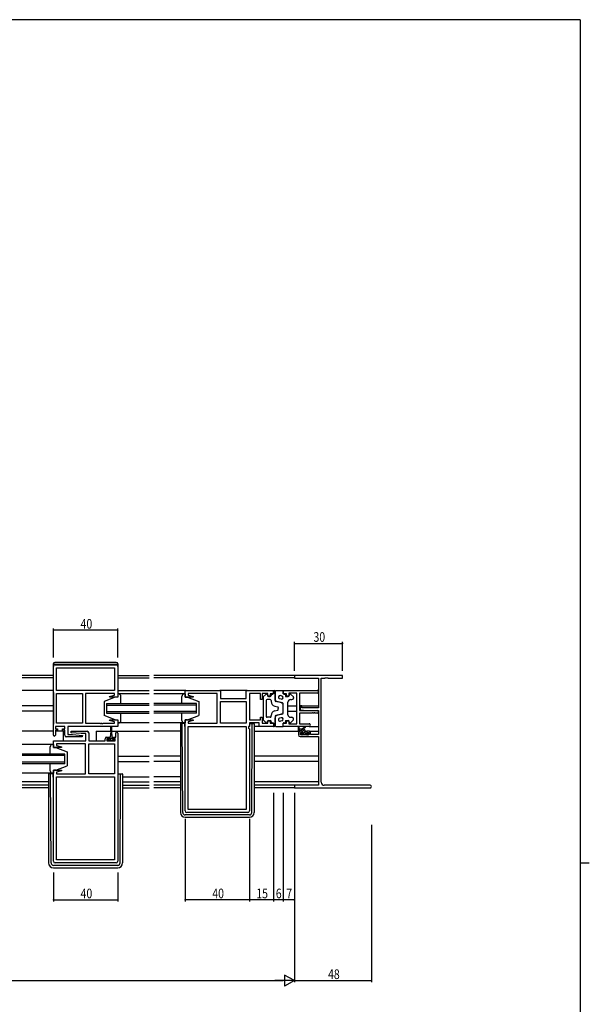
# Model space of a CAD drawing. Extents: x 0 to 1587, y 0 to 1128.
# Drawn here: x 1197 to 1551, y 510 to 1123 of the extents above; entities that cross this region are included whole.
import ezdxf

# ---------------------------------------------------------------- set-up
doc = ezdxf.new("R2010")
doc.units = 0
for name, color, linetype in [('YKK_11', 7, 'CONTINUOUS'), ('YKK_12', 2, 'CONTINUOUS'), ('YKK_13', 4, 'CONTINUOUS'), ('YKK_D', 6, 'CONTINUOUS'), ('YKK_ZWAK', 7, 'CONTINUOUS')]:
    doc.layers.add(name, color=color, linetype=linetype)
doc.styles.get("Standard").update_dxf_attribs({"font": 'ROMANS.SHX', "bigfont": 'EXTFONT.SHX'})

# ---------------------------------------------------------------- blocks, each defined once
blk = doc.blocks.new('A201')
at = {"layer": 'YKK_ZWAK', "color": 254, "linetype": 'Continuous'}
for p, q in [((571, 410), (21, 410)), ((571, 410), (571, 35)), ((571, 222.5), (573, 222.5))]:
    blk.add_line(p, q, dxfattribs=at)

msp = doc.modelspace()

# ---------------------------------------------------------------- linework, layer by layer
at = {"layer": 'YKK_11', "color": 0, "linetype": 'ByBlock', "ltscale": 0.5}
for p, q in [((1217.62, 677.32), (1217.62, 720.12)), ((1218.62, 721.12), (1256.62, 721.12)), ((1219.55, 719.19), (1255.69, 719.19)), ((1219.55, 719.19), (1255.69, 719.19)), ((1219.55, 705.12), (1219.55, 719.19)), ((1255.69, 719.19), (1255.69, 705.12)), ((1257.62, 720.12), (1257.62, 700.92)), ((1255.69, 705.12), (1219.55, 705.12)), ((1299.62, 705.12), (1321.62, 705.12)), ((1299.62, 700.92), (1299.62, 705.12)), ((1321.62, 705.12), (1321.62, 700.12)), ((1337.69, 705.12), (1354.62, 705.12)), ((1337.69, 700.12), (1337.69, 705.12)), ((1354.62, 705.12), (1354.62, 703.12)), ((1360.62, 705.12), (1381.8, 705.12)), ((1360.62, 703.12), (1360.62, 705.12)), ((1219.55, 684.65), (1219.55, 703.19)), ((1219.55, 703.19), (1235.62, 703.19)), ((1235.62, 703.19), (1235.62, 684.65)), ((1235.62, 703.19), (1235.62, 684.65)), ((1237.62, 703.19), (1237.62, 684.65)), ((1255.69, 703.19), (1237.62, 703.19)), ((1252.59, 701.44), (1255.69, 702.27)), ((1252.66, 700.92), (1252.59, 701.44)), ((1257.62, 700.92), (1252.66, 700.92)), ((1255.69, 702.27), (1255.69, 703.19)), ((1304.58, 700.92), (1299.62, 700.92)), ((1313.66, 703.19), (1301.55, 703.19)), ((1301.55, 703.19), (1301.55, 702.27)), ((1301.55, 702.27), (1304.65, 701.44)), ((1304.65, 701.44), (1304.58, 700.92)), ((1313.84, 703.31), (1313.66, 703.19)), ((1314.39, 703.31), (1313.84, 703.31)), ((1314.58, 703.19), (1314.39, 703.31)), ((1314.66, 703.19), (1314.58, 703.19)), ((1314.84, 703.31), (1314.66, 703.19)), ((1315.39, 703.31), (1314.84, 703.31)), ((1315.58, 703.19), (1315.39, 703.31)), ((1319.62, 703.19), (1315.58, 703.19)), ((1319.62, 684.65), (1319.62, 703.19)), ((1321.62, 700.12), (1337.69, 700.12)), ((1339.62, 703.19), (1339.62, 686.85)), ((1346.42, 703.19), (1339.62, 703.19)), ((1346.42, 699.42), (1346.42, 703.19)), ((1347.62, 699.42), (1346.42, 699.42)), ((1351.12, 703.19), (1347.62, 703.19)), ((1347.62, 703.19), (1347.62, 699.42)), ((1351.12, 701.62), (1351.12, 703.19)), ((1352.62, 701.62), (1351.12, 701.62)), ((1352.62, 703.12), (1352.62, 701.62)), ((1354.62, 703.12), (1352.62, 703.12)), ((1362.62, 703.12), (1360.62, 703.12)), ((1362.62, 701.62), (1362.62, 703.12)), ((1364.12, 701.62), (1362.62, 701.62)), ((1364.12, 703.49), (1364.12, 701.62)), ((1369.12, 703.49), (1364.12, 703.49)), ((1369.12, 684.35), (1369.12, 703.49)), ((1381.8, 703.49), (1370.75, 703.49)), ((1370.75, 703.49), (1370.75, 692.62)), ((1321.62, 684.65), (1321.62, 698.19)), ((1321.62, 698.19), (1337.69, 698.19)), ((1321.62, 698.19), (1337.69, 698.19)), ((1337.69, 698.19), (1337.69, 684.65)), ((1252.59, 686.4), (1252.66, 686.92)), ((1252.66, 686.92), (1257.62, 686.92)), ((1257.62, 686.92), (1257.62, 682.72)), ((1299.62, 630.12), (1299.62, 686.92)), ((1299.62, 686.92), (1304.58, 686.92)), ((1304.58, 686.92), (1304.65, 686.4)), ((1339.62, 686.85), (1346.42, 686.85)), ((1346.42, 688.42), (1347.62, 688.42)), ((1346.42, 686.85), (1346.42, 688.42)), ((1347.62, 688.42), (1347.62, 684.65)), ((1370.75, 692.62), (1381.8, 692.62)), ((1370.75, 690.99), (1370.75, 684.35)), ((1378.66, 690.99), (1370.75, 690.99)), ((1378.84, 691.11), (1378.66, 690.99)), ((1379.39, 691.11), (1378.84, 691.11)), ((1379.58, 690.99), (1379.39, 691.11)), ((1379.66, 690.99), (1379.58, 690.99)), ((1379.84, 691.11), (1379.66, 690.99)), ((1380.39, 691.11), (1379.84, 691.11)), ((1380.58, 690.99), (1380.39, 691.11)), ((1381.8, 690.99), (1380.58, 690.99)), ((1218.82, 682.72), (1218.82, 681.22)), ((1224.62, 682.72), (1218.82, 682.72)), ((1218.82, 681.22), (1220.22, 681.22)), ((1235.62, 684.65), (1219.55, 684.65)), ((1220.22, 681.22), (1220.22, 680.42)), ((1223.22, 681.22), (1224.62, 681.22)), ((1223.22, 680.42), (1223.22, 681.22)), ((1224.62, 681.22), (1224.62, 682.72)), ((1257.62, 682.72), (1226.55, 682.72)), ((1226.55, 682.72), (1226.55, 677.72)), ((1237.62, 684.65), (1246.66, 684.65)), ((1246.66, 684.65), (1246.84, 684.53)), ((1246.84, 684.53), (1247.39, 684.53)), ((1247.39, 684.53), (1247.58, 684.65)), ((1247.58, 684.65), (1247.66, 684.65)), ((1247.66, 684.65), (1247.84, 684.53)), ((1247.84, 684.53), (1248.39, 684.53)), ((1248.39, 684.53), (1248.58, 684.65)), ((1248.58, 684.65), (1255.69, 684.65)), ((1255.69, 685.57), (1252.59, 686.4)), ((1255.69, 684.65), (1255.69, 685.57)), ((1304.65, 686.4), (1301.55, 685.57)), ((1301.55, 685.57), (1301.55, 684.65)), ((1301.55, 684.65), (1319.62, 684.65)), ((1301.55, 631.05), (1301.55, 682.72)), ((1301.55, 631.05), (1301.55, 682.72)), ((1301.55, 682.72), (1337.69, 682.72)), ((1337.69, 684.65), (1321.62, 684.65)), ((1337.69, 682.72), (1337.69, 631.05)), ((1339.09, 682.72), (1339.09, 681.72)), ((1339.62, 682.72), (1339.09, 682.72)), ((1339.09, 681.72), (1339.62, 681.19)), ((1339.62, 684.92), (1339.62, 682.72)), ((1345.69, 684.92), (1339.62, 684.92)), ((1339.62, 681.19), (1339.62, 630.12)), ((1345.69, 682.72), (1345.69, 684.92)), ((1354.62, 682.72), (1345.69, 682.72)), ((1347.62, 684.65), (1351.12, 684.65)), ((1351.12, 686.22), (1352.62, 686.22)), ((1351.12, 684.65), (1351.12, 686.22)), ((1352.62, 686.22), (1352.62, 684.72)), ((1352.62, 684.72), (1354.62, 684.72)), ((1354.62, 684.72), (1354.62, 682.72)), ((1360.62, 684.72), (1362.62, 684.72)), ((1360.62, 682.72), (1360.62, 684.72)), ((1376.8, 682.72), (1360.62, 682.72)), ((1362.62, 686.22), (1364.12, 686.22)), ((1362.62, 684.72), (1362.62, 686.22)), ((1364.12, 686.22), (1364.12, 684.35)), ((1364.12, 684.35), (1369.12, 684.35)), ((1370.75, 684.35), (1376.8, 684.35)), ((1218.82, 680.42), (1218.82, 677.32)), ((1220.22, 680.42), (1218.82, 680.42)), ((1224.62, 680.42), (1223.22, 680.42)), ((1224.62, 677.22), (1224.62, 680.42)), ((1235.6, 676.22), (1225.62, 676.22)), ((1226.55, 677.72), (1229.43, 677.72)), ((1228.6, 678.76), (1228.64, 679.72)), ((1234.81, 678.22), (1228.6, 678.76)), ((1228.64, 679.72), (1238.62, 679.72)), ((1229.43, 677.72), (1235.64, 677.17)), ((1237.69, 678.22), (1234.81, 678.22)), ((1235.64, 677.17), (1235.6, 676.22)), ((1237.69, 673.72), (1237.69, 678.22)), ((1239.62, 678.72), (1239.62, 673.72)), ((1249.72, 673.72), (1249.72, 675.02)), ((1250.72, 676.02), (1252.02, 676.02)), ((1250.92, 675.22), (1250.92, 673.72)), ((1252.02, 675.22), (1250.92, 675.22)), ((1252.02, 676.02), (1252.02, 675.22)), ((1255.02, 676.02), (1256.42, 676.02)), ((1255.02, 675.22), (1255.02, 676.02)), ((1256.12, 675.22), (1255.02, 675.22)), ((1256.12, 673.72), (1256.12, 675.22)), ((1256.42, 676.02), (1256.42, 678.62)), ((1257.62, 678.62), (1257.62, 598.72)), ((1217.62, 673.72), (1237.69, 673.72)), ((1217.62, 669.52), (1217.62, 673.72)), ((1222.58, 669.52), (1217.62, 669.52)), ((1226.66, 671.79), (1219.55, 671.79)), ((1219.55, 671.79), (1219.55, 670.87)), ((1219.55, 670.87), (1222.65, 670.04)), ((1222.65, 670.04), (1222.58, 669.52)), ((1226.84, 671.91), (1226.66, 671.79)), ((1227.39, 671.91), (1226.84, 671.91)), ((1227.58, 671.79), (1227.39, 671.91)), ((1227.66, 671.79), (1227.58, 671.79)), ((1227.84, 671.91), (1227.66, 671.79)), ((1228.39, 671.91), (1227.84, 671.91)), ((1228.58, 671.79), (1228.39, 671.91)), ((1237.62, 671.79), (1228.58, 671.79)), ((1237.62, 653.25), (1237.62, 671.79)), ((1239.62, 673.72), (1249.72, 673.72)), ((1239.62, 653.25), (1239.62, 671.79)), ((1239.62, 671.79), (1255.69, 671.79)), ((1250.92, 673.72), (1256.12, 673.72)), ((1255.69, 671.79), (1255.69, 653.25)), ((1255.69, 671.79), (1255.69, 653.25)), ((1217.62, 598.72), (1217.62, 655.52)), ((1217.62, 655.52), (1222.58, 655.52)), ((1222.65, 655), (1219.55, 654.17)), ((1219.55, 654.17), (1219.55, 653.25)), ((1219.55, 653.25), (1237.62, 653.25)), ((1219.55, 599.65), (1219.55, 651.32)), ((1219.55, 599.65), (1219.55, 651.32)), ((1219.55, 651.32), (1255.69, 651.32)), ((1222.58, 655.52), (1222.65, 655)), ((1255.69, 653.25), (1239.62, 653.25)), ((1255.69, 651.32), (1255.69, 599.65)), ((1338.62, 629.12), (1300.62, 629.12)), ((1337.69, 631.05), (1301.55, 631.05)), ((1256.62, 597.72), (1218.62, 597.72)), ((1255.69, 599.65), (1219.55, 599.65))]:
    msp.add_line(p, q, dxfattribs=at)
at = {"layer": 'YKK_11', "color": 0, "linetype": 'ByBlock', "lineweight": -2}
for p, q in [((1397.62, 714.42), (1367.62, 714.42)), ((1367.62, 714.42), (1367.62, 712.79)), ((1367.62, 712.79), (1382.62, 712.79)), ((1382.62, 712.79), (1382.62, 694.32)), ((1384.25, 648.05), (1384.25, 712.79)), ((1384.25, 712.79), (1386.66, 712.79)), ((1386.66, 712.79), (1386.84, 712.91)), ((1386.84, 712.91), (1387.39, 712.91)), ((1387.39, 712.91), (1387.58, 712.79)), ((1387.58, 712.79), (1387.66, 712.79)), ((1387.66, 712.79), (1387.84, 712.91)), ((1387.84, 712.91), (1388.39, 712.91)), ((1388.39, 712.91), (1388.58, 712.79)), ((1388.58, 712.79), (1397.62, 712.79)), ((1397.62, 712.79), (1397.62, 714.42)), ((1371.12, 695.62), (1371.12, 693.01)), ((1372.32, 695.62), (1371.12, 695.62)), ((1371.12, 693.01), (1375.62, 692.62)), ((1372.32, 694.32), (1372.32, 695.62)), ((1382.62, 694.32), (1372.32, 694.32)), ((1375.62, 692.62), (1382.62, 692.62)), ((1382.62, 692.62), (1382.62, 677.62)), ((1370.12, 678.72), (1370.12, 677.42)), ((1372.42, 679.72), (1371.12, 679.72)), ((1371.12, 676.42), (1382.62, 676.42)), ((1371.32, 677.42), (1371.32, 678.92)), ((1371.32, 678.92), (1372.42, 678.92)), ((1376.52, 677.42), (1371.32, 677.42)), ((1372.42, 678.92), (1372.42, 679.72)), ((1376.72, 679.72), (1375.42, 679.72)), ((1375.42, 679.72), (1375.42, 678.92)), ((1375.42, 678.92), (1376.52, 678.92)), ((1376.52, 678.92), (1376.52, 677.42)), ((1377.72, 677.62), (1377.72, 678.72)), ((1382.62, 677.62), (1377.72, 677.62)), ((1382.62, 676.42), (1382.62, 646.05)), ((1367.62, 646.05), (1367.62, 644.42)), ((1382.62, 646.05), (1367.62, 646.05)), ((1367.62, 644.42), (1414.8, 644.42)), ((1414.8, 646.05), (1386.25, 646.05))]:
    msp.add_line(p, q, dxfattribs=at)
at = {"layer": 'YKK_11', "color": 0, "linetype": 'ByBlock', "ltscale": 0.5}
for centre, radius, start, end in [((1218.62, 720.12), 1, 90.00001, 179.99999), ((1256.62, 720.12), 1, 0.00001, 89.99999), ((1381.8, 704.3), 0.815, 269.99999, 90.00001), ((1381.8, 691.8), 0.815, 269.99999, 90.00001), ((1376.8, 683.53), 0.815, 269.99999, 90.00001), ((1218.22, 677.32), 0.6, 179.99999, 0.00001), ((1225.62, 677.22), 1, 180.00001, 269.99999), ((1238.62, 678.72), 1, 0.00001, 89.99999), ((1250.72, 675.02), 1, 90.00001, 179.99999), ((1257.02, 678.62), 0.6, 359.99999, 180.00001), ((1300.62, 630.12), 1, 180.00001, 269.99999), ((1338.62, 630.12), 1, 270.00001, 359.99999), ((1218.62, 598.72), 1, 180.00001, 269.99999), ((1256.62, 598.72), 1, 270.00001, 359.99999)]:
    msp.add_arc(centre, radius, start, end, dxfattribs=at)
at = {"layer": 'YKK_11', "color": 0, "linetype": 'ByBlock', "lineweight": -2}
for centre, radius, start, end in [((1371.12, 678.72), 1, 90.00001, 179.99999), ((1371.12, 677.42), 1, 180.00001, 269.99999), ((1376.72, 678.72), 1, 0.00001, 89.99999), ((1386.25, 648.05), 2, 180.00001, 269.99999), ((1414.8, 645.23), 0.815, 269.99999, 90.00001)]:
    msp.add_arc(centre, radius, start, end, dxfattribs=at)
at = {"layer": 'YKK_12'}
for p, q in [((1217.62, 714.42), (1198.12, 714.42)), ((1217.62, 713.02), (1198.12, 713.02)), ((1257.62, 714.42), (1277.12, 714.42)), ((1257.62, 713.02), (1277.12, 713.02)), ((1367.92, 714.42), (1280.12, 714.42)), ((1367.63, 713.02), (1280.12, 713.02)), ((1217.62, 705.12), (1198.12, 705.12)), ((1257.62, 705.12), (1277.12, 705.12)), ((1300.12, 705.12), (1280.12, 705.12)), ((1338.19, 705.12), (1321.12, 705.12)), ((1382.62, 705.12), (1381.8, 705.12)), ((1277.12, 702.92), (1257.62, 702.92)), ((1299.62, 702.92), (1280.12, 702.92)), ((1217.62, 695.62), (1198.12, 695.62)), ((1363.62, 695.62), (1369.12, 695.62)), ((1371.42, 695.62), (1370.75, 695.62)), ((1372.02, 695.62), (1382.62, 695.62)), ((1217.62, 692.22), (1198.12, 692.22)), ((1363.62, 692.22), (1369.12, 692.22)), ((1382.5, 692.22), (1382.62, 692.22)), ((1277.12, 684.92), (1257.62, 684.92)), ((1299.62, 684.92), (1280.12, 684.92)), ((1345.99, 682.72), (1342.62, 682.72)), ((1376.8, 682.72), (1382.62, 682.72)), ((1217.62, 679.72), (1198.12, 679.72)), ((1223.62, 679.72), (1218.82, 679.72)), ((1223.62, 679.72), (1223.62, 673.72)), ((1244.12, 679.72), (1244.12, 673.72)), ((1244.12, 679.72), (1253.27, 679.72)), ((1253.77, 679.72), (1277.12, 679.72)), ((1296.62, 679.72), (1280.12, 679.72)), ((1342.62, 679.72), (1371.12, 679.72)), ((1372.12, 679.72), (1372.7, 679.72)), ((1374.32, 679.72), (1375.72, 679.72)), ((1376.72, 679.72), (1382.62, 679.72)), ((1217.62, 671.52), (1198.12, 671.52)), ((1257.62, 664.22), (1277.12, 664.22)), ((1296.62, 664.22), (1280.12, 664.22)), ((1382.62, 664.22), (1342.62, 664.22)), ((1257.62, 660.82), (1277.12, 660.82)), ((1296.62, 660.82), (1280.12, 660.82)), ((1382.62, 660.82), (1342.62, 660.82)), ((1217.62, 653.52), (1198.12, 653.52)), ((1260.62, 651.32), (1277.12, 651.32)), ((1296.62, 651.32), (1280.12, 651.32)), ((1214.62, 648.32), (1198.12, 648.32)), ((1214.62, 646.05), (1198.12, 646.05)), ((1214.62, 644.42), (1198.12, 644.42)), ((1260.62, 648.32), (1277.12, 648.32)), ((1260.62, 646.05), (1277.12, 646.05)), ((1260.62, 644.42), (1277.12, 644.42)), ((1296.62, 648.32), (1280.12, 648.32)), ((1296.62, 646.05), (1280.12, 646.05)), ((1296.62, 644.42), (1280.12, 644.42)), ((1382.62, 648.32), (1342.62, 648.32)), ((1367.92, 646.05), (1342.62, 646.05)), ((1367.92, 644.42), (1342.62, 644.42))]:
    msp.add_line(p, q, dxfattribs=at)
at = {"layer": 'YKK_12', "linetype": 'Continuous'}
for p, q in [((1250.62, 696.92), (1277.12, 696.92)), ((1250.62, 696.92), (1250.62, 690.92)), ((1250.62, 695.92), (1277.12, 695.92)), ((1306.62, 696.92), (1280.12, 696.92)), ((1306.62, 695.92), (1280.12, 695.92)), ((1306.62, 690.92), (1306.62, 696.92)), ((1250.62, 691.92), (1277.12, 691.92)), ((1250.62, 690.92), (1277.12, 690.92)), ((1306.62, 691.92), (1280.12, 691.92)), ((1306.62, 690.92), (1280.12, 690.92)), ((1224.62, 665.52), (1198.12, 665.52)), ((1224.62, 664.52), (1198.12, 664.52)), ((1224.62, 659.52), (1224.62, 665.52)), ((1224.62, 660.52), (1198.12, 660.52)), ((1224.62, 659.52), (1198.12, 659.52))]:
    msp.add_line(p, q, dxfattribs=at)
at = {"layer": 'YKK_13'}
for p, q in [((1217.52, 721.62), (1217.52, 703.88)), ((1217.52, 721.42), (1257.72, 721.42)), ((1256.72, 722.62), (1218.52, 722.62)), ((1257.72, 721.62), (1257.72, 702.92)), ((1354.62, 705.12), (1355.12, 705.12)), ((1354.62, 703.32), (1354.62, 705.12)), ((1356.12, 705.12), (1360.62, 705.12)), ((1360.62, 705.12), (1360.62, 703.32)), ((1256.12, 700.92), (1249.12, 698.32)), ((1257.62, 700.92), (1256.12, 700.92)), ((1258.12, 702.92), (1257.62, 702.92)), ((1257.62, 702.92), (1257.62, 700.92)), ((1259.62, 696.92), (1259.62, 701.42)), ((1297.62, 696.92), (1297.62, 701.42)), ((1299.12, 702.92), (1299.62, 702.92)), ((1299.62, 702.92), (1299.62, 700.92)), ((1299.62, 700.92), (1301.12, 700.92)), ((1301.12, 700.92), (1308.12, 698.32)), ((1348.12, 700.7), (1348.12, 687.13)), ((1348.27, 701.07), (1350.07, 702.78)), ((1352.62, 699.42), (1350.62, 699.42)), ((1350.92, 702.42), (1350.92, 701.92)), ((1351.42, 701.42), (1352.62, 701.42)), ((1353.12, 702.32), (1353.12, 701.92)), ((1353.62, 702.82), (1354.12, 702.82)), ((1355.62, 698.8), (1355.62, 704.62)), ((1355.62, 704.62), (1355.62, 699.78)), ((1359.37, 699.71), (1358.37, 699.97)), ((1359.87, 701.65), (1358.87, 701.91)), ((1361.12, 702.82), (1361.62, 702.82)), ((1362.12, 702.32), (1362.12, 701.42)), ((1362.12, 701.42), (1363.82, 701.42)), ((1364.32, 702.42), (1364.32, 701.92)), ((1365.12, 699.42), (1366.12, 699.42)), ((1366.96, 701.07), (1365.16, 702.78)), ((1367.12, 700.7), (1367.12, 700.42)), ((1249.12, 698.32), (1249.12, 689.52)), ((1308.12, 698.32), (1308.12, 689.52)), ((1350.12, 698.92), (1350.12, 688.92)), ((1353.12, 698.92), (1353.12, 698.29)), ((1355.36, 695.38), (1357.24, 694.9)), ((1355.36, 692.45), (1357.24, 692.94)), ((1359.5, 697.41), (1355.99, 698.32)), ((1360.24, 697.42), (1356.74, 698.33)), ((1357.62, 694.41), (1357.62, 693.92)), ((1357.62, 693.42), (1357.62, 693.92)), ((1360.62, 690.9), (1360.62, 696.93)), ((1360.62, 691.88), (1360.62, 695.96)), ((1363.62, 689.92), (1363.62, 697.92)), ((1256.12, 686.92), (1249.12, 689.52)), ((1256.12, 686.92), (1257.62, 686.92)), ((1257.62, 686.92), (1257.62, 684.92)), ((1259.62, 686.42), (1259.62, 690.92)), ((1297.62, 686.42), (1297.62, 690.92)), ((1301.12, 686.92), (1299.62, 686.92)), ((1299.62, 686.92), (1299.62, 684.92)), ((1301.12, 686.92), (1308.12, 689.52)), ((1348.27, 686.77), (1350.07, 685.06)), ((1352.62, 688.42), (1350.62, 688.42)), ((1353.12, 688.92), (1353.12, 689.55)), ((1355.62, 689.03), (1355.62, 683.22)), ((1355.62, 683.22), (1355.62, 688.06)), ((1359.5, 690.43), (1355.99, 689.52)), ((1360.24, 690.42), (1356.74, 689.51)), ((1359.37, 688.13), (1358.37, 687.87)), ((1365.12, 688.42), (1366.12, 688.42)), ((1366.96, 686.77), (1365.16, 685.06)), ((1367.12, 687.13), (1367.12, 687.42)), ((1253.27, 679.52), (1253.27, 682.47)), ((1253.77, 682.47), (1253.77, 679.52)), ((1257.62, 684.92), (1258.12, 684.92)), ((1296.62, 684.32), (1296.62, 683.62)), ((1296.62, 683.62), (1296.62, 629.12)), ((1297.82, 684.62), (1296.92, 684.62)), ((1297.83, 683.62), (1297.82, 684.62)), ((1298.12, 684.62), (1297.82, 684.62)), ((1298.11, 629.11), (1297.83, 683.62)), ((1299.42, 684.62), (1298.12, 684.62)), ((1299.62, 684.92), (1299.12, 684.92)), ((1299.42, 682.62), (1299.42, 684.62)), ((1299.42, 682.62), (1299.62, 682.62)), ((1339.82, 682.62), (1339.12, 682.62)), ((1339.82, 682.62), (1339.82, 684.62)), ((1339.82, 684.62), (1341.12, 684.62)), ((1341.12, 684.62), (1341.42, 684.62)), ((1341.13, 629.11), (1341.41, 683.62)), ((1341.41, 683.62), (1341.42, 684.62)), ((1341.42, 684.62), (1342.32, 684.62)), ((1342.62, 684.32), (1342.62, 683.62)), ((1342.62, 683.62), (1342.62, 629.12)), ((1350.92, 685.42), (1350.92, 685.92)), ((1351.42, 686.42), (1352.62, 686.42)), ((1353.12, 685.52), (1353.12, 685.92)), ((1353.62, 685.02), (1354.12, 685.02)), ((1354.62, 684.52), (1354.62, 682.72)), ((1354.62, 682.72), (1355.12, 682.72)), ((1356.12, 682.72), (1360.62, 682.72)), ((1359.87, 686.19), (1358.87, 685.93)), ((1360.62, 682.72), (1360.62, 684.52)), ((1361.12, 685.02), (1361.62, 685.02)), ((1362.12, 686.42), (1363.82, 686.42)), ((1362.12, 686.42), (1362.12, 685.52)), ((1364.32, 685.42), (1364.32, 685.92)), ((1370.12, 680.22), (1370.12, 682.22)), ((1373.32, 680.92), (1370.12, 680.92)), ((1370.29, 679.94), (1371.27, 680.92)), ((1370.42, 682.04), (1370.62, 680.92)), ((1371.68, 679.92), (1372.68, 680.92)), ((1372.02, 680.92), (1374.24, 682.6)), ((1372.62, 680.92), (1374.44, 682.32)), ((1372.72, 679.54), (1373.91, 680.73)), ((1251.22, 674.01), (1252.03, 674.82)), ((1251.22, 673.72), (1251.22, 674.82)), ((1251.22, 674.82), (1252.27, 674.82)), ((1252.27, 675.62), (1252.27, 674.82)), ((1252.27, 675.32), (1254.77, 675.32)), ((1252.27, 675.06), (1252.53, 675.32)), ((1252.35, 673.72), (1253.95, 675.32)), ((1253.02, 676.02), (1252.67, 676.02)), ((1253.27, 679.52), (1253.02, 676.02)), ((1253.76, 673.72), (1254.86, 674.82)), ((1253.77, 679.52), (1254.02, 676.02)), ((1254.37, 676.02), (1254.02, 676.02)), ((1254.77, 674.82), (1254.77, 675.62)), ((1254.77, 674.82), (1255.82, 674.82)), ((1255.82, 674.82), (1255.82, 673.72)), ((1372.42, 679.92), (1370.42, 679.92)), ((1372.21, 677.51), (1371.71, 678.01)), ((1371.92, 678.52), (1372.26, 678.52)), ((1372.15, 677.56), (1374.32, 679.73)), ((1373.02, 677.42), (1372.42, 677.42)), ((1372.72, 678.98), (1372.72, 679.62)), ((1375.32, 677.62), (1373.22, 677.62)), ((1373.62, 677.62), (1374.54, 678.53)), ((1374.32, 678.82), (1374.32, 679.92)), ((1374.62, 678.52), (1376.02, 678.52)), ((1375.04, 677.62), (1375.94, 678.52)), ((1376.02, 677.42), (1375.52, 677.42)), ((1376.32, 678.22), (1376.32, 677.72)), ((1215.62, 665.52), (1215.62, 670.02)), ((1217.12, 671.52), (1217.62, 671.52)), ((1217.62, 671.52), (1217.62, 669.52)), ((1217.62, 669.52), (1219.12, 669.52)), ((1219.12, 669.52), (1226.12, 666.92)), ((1255.82, 673.72), (1251.22, 673.72)), ((1255.17, 673.72), (1255.82, 674.36)), ((1226.12, 666.92), (1226.12, 658.12)), ((1215.62, 655.02), (1215.62, 659.52)), ((1219.12, 655.52), (1226.12, 658.12)), ((1214.62, 652.92), (1214.62, 652.22)), ((1214.62, 652.22), (1214.62, 597.72)), ((1215.82, 653.22), (1214.92, 653.22)), ((1215.83, 652.22), (1215.82, 653.22)), ((1216.12, 653.22), (1215.82, 653.22)), ((1216.11, 597.71), (1215.83, 652.22)), ((1217.42, 653.22), (1216.12, 653.22)), ((1217.62, 653.52), (1217.12, 653.52)), ((1217.42, 651.22), (1217.42, 653.22)), ((1217.42, 651.22), (1217.62, 651.22)), ((1219.12, 655.52), (1217.62, 655.52)), ((1217.62, 655.52), (1217.62, 653.52)), ((1257.82, 651.22), (1257.62, 651.22)), ((1257.82, 651.22), (1257.82, 653.22)), ((1257.82, 653.22), (1259.12, 653.22)), ((1259.12, 653.22), (1259.42, 653.22)), ((1259.13, 597.71), (1259.41, 652.22)), ((1259.41, 652.22), (1259.42, 653.22)), ((1259.42, 653.22), (1260.32, 653.22)), ((1260.62, 652.92), (1260.62, 652.22)), ((1260.62, 652.22), (1260.62, 597.72)), ((1339.63, 627.62), (1299.61, 627.62)), ((1299.62, 626.12), (1339.62, 626.12)), ((1257.63, 596.22), (1217.61, 596.22)), ((1217.62, 594.72), (1257.62, 594.72))]:
    msp.add_line(p, q, dxfattribs=at)
at = {"layer": 'YKK_13', "linetype": 'Continuous', "ltscale": 0.5}
msp.add_line((1217.62, 703.89), (1217.62, 684.09), dxfattribs=at)
at = {"layer": 'YKK_13'}
for centre, radius, start, end in [((1218.52, 721.62), 1, 90, 180), ((1256.72, 721.62), 1, 0, 90), ((1355.12, 704.62), 0.5, 0, 90), ((1356.12, 704.62), 0.5, 90, 180), ((1258.12, 701.42), 1.5, 0, 90), ((1299.12, 701.42), 1.5, 90, 180), ((1348.62, 700.7), 0.5, 133.60282, 180), ((1350.42, 702.42), 0.5, 0, 133.60282), ((1350.62, 698.92), 0.5, 90, 180), ((1351.42, 701.92), 0.5, 180, 270), ((1352.62, 701.92), 0.5, 270, 0), ((1352.62, 698.92), 0.5, 0, 90), ((1353.62, 702.32), 0.5, 90, 180), ((1354.12, 703.32), 0.5, 270, 0), ((1357.12, 699.78), 1.5, 180, 255.42578), ((1358.62, 700.94), 1, 75.42578, 255.42578), ((1359.62, 700.68), 1, 255.42578, 75.42578), ((1361.12, 703.32), 0.5, 180, 270), ((1361.62, 702.32), 0.5, 0, 90), ((1365.12, 697.92), 1.5, 90, 180), ((1363.82, 701.92), 0.5, 270, 0), ((1364.82, 702.42), 0.5, 46.39718, 180), ((1366.12, 700.42), 1, 270, 0), ((1366.62, 700.7), 0.5, 0, 46.39718), ((1356.12, 698.29), 3, 180, 255.42578), ((1356.12, 698.8), 0.5, 180, 255.42578), ((1357.12, 694.41), 0.5, 0, 75.42578), ((1357.12, 693.42), 0.5, 284.57422, 0), ((1359.12, 695.96), 1.5, 0, 75.42578), ((1360.12, 696.93), 0.5, 0, 75.42578), ((1348.62, 687.13), 0.5, 180, 226.39718), ((1350.62, 688.92), 0.5, 180, 270), ((1352.62, 688.92), 0.5, 270, 0), ((1356.12, 689.55), 3, 104.57422, 180), ((1356.12, 689.03), 0.5, 104.57422, 180), ((1357.12, 688.06), 1.5, 104.57422, 180), ((1358.62, 686.9), 1, 104.57422, 284.57422), ((1359.62, 687.16), 1, 284.57422, 104.57422), ((1359.12, 691.88), 1.5, 284.57422, 0), ((1360.12, 690.9), 0.5, 284.57422, 0), ((1365.12, 689.92), 1.5, 180, 270), ((1366.12, 687.42), 1, 0, 90), ((1366.62, 687.13), 0.5, 313.60282, 0), ((1253.52, 682.47), 0.25, 0, 180), ((1258.12, 686.42), 1.5, 270, 0), ((1296.92, 684.32), 0.3, 90, 180), ((1299.12, 686.42), 1.5, 180, 270), ((1342.32, 684.32), 0.3, 0, 90), ((1350.42, 685.42), 0.5, 226.39718, 0), ((1351.42, 685.92), 0.5, 90, 180), ((1352.62, 685.92), 0.5, 0, 90), ((1353.62, 685.52), 0.5, 180, 270), ((1354.12, 684.52), 0.5, 0, 90), ((1355.12, 683.22), 0.5, 270, 0), ((1356.12, 683.22), 0.5, 180, 270), ((1361.12, 684.52), 0.5, 90, 180), ((1361.62, 685.52), 0.5, 270, 0), ((1363.82, 685.92), 0.5, 0, 90), ((1364.82, 685.42), 0.5, 180, 313.60282), ((1370.32, 682.22), 0.2, 300, 180), ((1373.32, 679.92), 1, 0, 90), ((1374.42, 682.52), 0.2, 275.58289, 155.58289), ((1252.67, 675.62), 0.4, 90, 180), ((1254.37, 675.62), 0.4, 0, 90), ((1370.42, 680.22), 0.3, 180, 270), ((1371.92, 678.22), 0.3, 90, 225), ((1372.42, 677.72), 0.3, 225, 270), ((1372.26, 678.22), 0.3, 33.05573, 90), ((1372.42, 679.62), 0.3, 0, 90), ((1372.72, 678.52), 0.25, 213.05573, 56.94427), ((1373.02, 678.98), 0.3, 180, 236.94427), ((1373.02, 677.62), 0.2, 270, 0), ((1374.62, 678.82), 0.3, 180, 270), ((1375.52, 677.62), 0.2, 180, 270), ((1376.02, 678.22), 0.3, 0, 90), ((1376.02, 677.72), 0.3, 270, 0), ((1217.12, 670.02), 1.5, 90, 180), ((1214.92, 652.92), 0.3, 90, 180), ((1217.12, 655.02), 1.5, 180, 270), ((1260.32, 652.92), 0.3, 0, 90), ((1299.62, 629.12), 3, 180, 270), ((1299.61, 629.12), 1.5, 180.45233, 270), ((1339.62, 629.12), 3, 270, 0), ((1339.63, 629.12), 1.5, 270, 359.54767), ((1217.62, 597.72), 3, 180, 270), ((1217.61, 597.72), 1.5, 180.45233, 270), ((1257.62, 597.72), 3, 270, 0), ((1257.63, 597.72), 1.5, 270, 359.54767)]:
    msp.add_arc(centre, radius, start, end, dxfattribs=at)
at = {"layer": 'YKK_D'}
for p, q in [((1217.62, 725.62), (1217.62, 743.62)), ((1257.62, 742.62), (1217.62, 742.62)), ((1257.62, 725.62), (1257.62, 743.62)), ((1367.62, 717.42), (1367.62, 735.42)), ((1367.62, 734.42), (1397.62, 734.42)), ((1397.62, 717.42), (1397.62, 735.42)), ((1354.62, 641.42), (1354.62, 573.72)), ((1354.62, 641.42), (1354.62, 573.72)), ((1360.62, 641.42), (1360.62, 573.72)), ((1360.62, 641.42), (1360.62, 573.72)), ((1367.62, 641.42), (1367.62, 573.72)), ((1299.62, 625.12), (1299.62, 573.72)), ((1339.62, 625.12), (1339.62, 573.72)), ((1339.62, 625.12), (1339.62, 573.72)), ((1367.62, 621.42), (1367.62, 523.42)), ((1367.62, 621.42), (1367.62, 523.42)), ((1415.62, 621.42), (1415.62, 523.42)), ((1217.62, 591.72), (1217.62, 573.72)), ((1257.62, 591.72), (1257.62, 573.72)), ((1217.62, 574.72), (1257.62, 574.72)), ((1339.62, 574.72), (1299.62, 574.72)), ((1354.62, 574.72), (1339.62, 574.72)), ((1360.62, 574.72), (1354.62, 574.72)), ((1367.62, 574.72), (1360.62, 574.72)), ((874.62, 524.42), (1360.62, 524.42)), ((1367.62, 524.42), (1415.62, 524.42))]:
    msp.add_line(p, q, dxfattribs=at)
at = {"layer": 'YKK_D', "lineweight": -2}
for p, q in [((1361.56, 527.92), (1361.56, 520.92)), ((1367.62, 524.42), (1361.56, 527.92)), ((1367.62, 524.42), (1355.49, 524.42)), ((1367.62, 524.42), (1361.56, 520.92))]:
    msp.add_line(p, q, dxfattribs=at)
at = {"layer": 'YKK_D', "linetype": 'ByBlock', "const_width": 0.85}
for points in [[(1217.72, 742.62, 1), (1217.51, 742.62, 1)], [(1257.51, 742.62, 1), (1257.72, 742.62, 1)], [(1367.72, 734.42, 1), (1367.51, 734.42, 1)], [(1397.51, 734.42, 1), (1397.72, 734.42, 1)], [(1217.72, 574.72, 1), (1217.51, 574.72, 1)], [(1257.51, 574.72, 1), (1257.72, 574.72, 1)], [(1299.72, 574.72, 1), (1299.51, 574.72, 1)], [(1339.72, 574.72, 1), (1339.51, 574.72, 1)], [(1339.51, 574.72, 1), (1339.72, 574.72, 1)], [(1354.51, 574.72, 1), (1354.72, 574.72, 1)], [(1354.72, 574.72, 1), (1354.51, 574.72, 1)], [(1360.72, 574.72, 1), (1360.51, 574.72, 1)], [(1360.51, 574.72, 1), (1360.72, 574.72, 1)], [(1367.51, 574.72, 1), (1367.72, 574.72, 1)], [(1415.51, 524.42, 1), (1415.72, 524.42, 1)]]:
    msp.add_lwpolyline(points, format="xyb", close=True, dxfattribs=at)

# ---------------------------------------------------------------- block references
at = {"layer": 'YKK_ZWAK', "xscale": 2.8, "yscale": 2.8, "zscale": 2.8}
msp.add_blockref('A201', (-53.2, -25.2), dxfattribs=at)

# ---------------------------------------------------------------- texts
at = {"layer": 'YKK_D', "width": 0.8}
for s, p in [('40', (1234.52, 743.62)), ('30', (1379.49, 735.42)), ('40', (1234.52, 575.72)), ('40', (1316.52, 575.72)), ('15', (1343.88, 575.72)), ('6', (1356.06, 575.72)), ('7', (1362.57, 575.72)), ('48', (1388.56, 525.42))]:
    msp.add_text(s, height=6, dxfattribs=at).set_placement(p)

doc.saveas('drawing.dxf')
